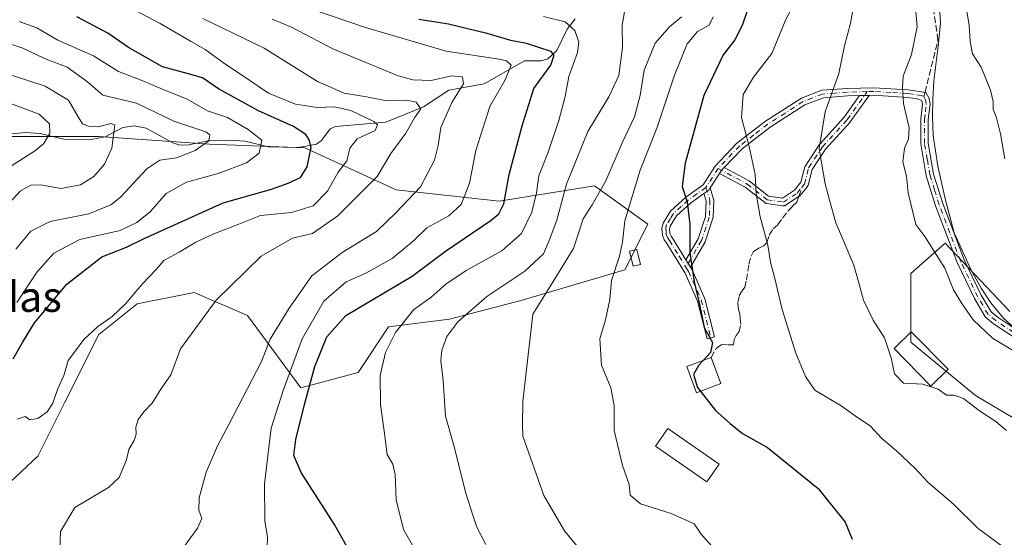
# Model space of a CAD drawing. Units: metres. Extents: x 648433 to 651896, y 4727712 to 4730100.
# Drawn here: x 650364 to 650624, y 4729310 to 4729447 of the extents above; entities that cross this region are included whole.
import ezdxf
from ezdxf.enums import TextEntityAlignment as Align

# ---------------------------------------------------------------- set-up
doc = ezdxf.new("R2010")
doc.units = ezdxf.units.M
doc.header["$MEASUREMENT"] = 0
doc.linetypes.add('DGN Style 3', pattern=[2.307223458686699, 1.648016756204785, -0.6592067024819142])
doc.linetypes.add('DGN Style 4', pattern=[2.6384748266838614, 1.318413404963828, -0.6592067024819142, 0.001648016756204785, -0.6592067024819142])
for name, color, linetype, lineweight in [('Arbolado forestal CxS', 92, 'Continuous', 0), ('Camino Cxs', 7, 'Continuous', 0), ('Camino eje', 30, 'DGN Style 4', 13), ('Corriente natural lineal', 142, 'Continuous', 13), ('Curva de nivel maestra', 30, 'Continuous', 30), ('Curva de nivel normal', 30, 'Continuous', 0), ('Edificación Cxs', 1, 'Continuous', 13), ('Edificación ligera Cxs', 1, 'Continuous', 0), ('Espacio natural protegido', 121, 'Continuous', 13), ('Espacio natural protegido CxS', 121, 'Continuous', 0), ('Matorral CxS', 135, 'Continuous', 0), ('Senda', 7, 'DGN Style 3', 0), ('Senda no paivmentada conexión', 7, 'DGN Style 3', 0), ('Texto cartográfico', 7, 'Continuous', 0)]:
    doc.layers.add(name, color=color, linetype=linetype, lineweight=lineweight)
doc.styles.add('Style-Arial', font='txt')

msp = doc.modelspace()

# ---------------------------------------------------------------- linework, layer by layer
at = {"layer": 'Arbolado forestal CxS', "color": 92, "linetype": 'Continuous', "lineweight": 0}
for points in [[(650361.9102999996, 4729415.914100001, 601.7157000000007), (650385.0361000003, 4729415.913899999, 609.3610000000045), (650414.1953999996, 4729413.902799999, 616.0014999999985), (650439.3334999997, 4729412.896500001, 623.9709000000003), (650463.4655999999, 4729401.8365, 636.8475000000036), (650490.6135999998, 4729398.819599999, 648.7320000000036), (650515.7506999997, 4729402.8411, 662.9024000000063), (650529.8276000004, 4729392.786400001, 672.4241000000038), (650523.7944, 4729380.720600001, 670.2480999999971), (650496.6458999999, 4729372.6777, 662.5813000000053), (650477.5407999996, 4729367.6501, 658.0007000000041), (650461.4534999998, 4729365.6393, 653.2685999999958), (650453.4093000004, 4729353.5735, 653.9747000000061), (650438.3262999998, 4729349.551700001, 647.3374999999943), (650424.2496999997, 4729368.656500001, 637.0056999999942), (650410.1725000005, 4729374.6896, 632.7501000000047), (650395.0905999999, 4729371.672499999, 630.2795999999944), (650385.0351, 4729363.628699999, 629.7896999999939), (650375.9858999997, 4729345.530099999, 630.3481999999931), (650368.9464999996, 4729331.453500001, 631.5752999999969), (650355.8751999997, 4729319.387700001, 632.0035999999964)], [(650361.9102999996, 4729415.914100001, 601.7157000000007), (650385.0361000003, 4729415.913899999, 609.3610000000045), (650414.1953999996, 4729413.902799999, 616.0014999999985), (650439.3334999997, 4729412.896500001, 623.9709000000003), (650463.4655999999, 4729401.8365, 636.8475000000036), (650490.6135999998, 4729398.819599999, 648.7320000000036), (650515.7506999997, 4729402.8411, 662.9024000000063), (650529.8276000004, 4729392.786400001, 672.4241000000038), (650523.7944, 4729380.720600001, 670.2480999999971), (650496.6458999999, 4729372.6777, 662.5813000000053), (650477.5407999996, 4729367.6501, 658.0007000000041), (650461.4534999998, 4729365.6393, 653.2685999999958), (650453.4093000004, 4729353.5735, 653.9747000000061), (650438.3262999998, 4729349.551700001, 647.3374999999943), (650424.2496999997, 4729368.656500001, 637.0056999999942), (650410.1725000005, 4729374.6896, 632.7501000000047), (650395.0905999999, 4729371.672499999, 630.2795999999944), (650385.0351, 4729363.628699999, 629.7896999999939), (650375.9858999997, 4729345.530099999, 630.3481999999931), (650368.9464999996, 4729331.453500001, 631.5752999999969), (650355.8751999997, 4729319.387700001, 632.0035999999964)], [(650631.3819000004, 4729338.490300001, 686.3794000000053), (650616.3002000004, 4729347.5395, 685.7262999999948), (650599.2062999997, 4729361.6163, 685.8392000000022), (650599.2067999998, 4729379.715, 687.8464999999997), (650608.2569000004, 4729387.7587, 691.0792999999976), (650625.3497000001, 4729369.6601, 693.0984000000026)], [(650631.3819000004, 4729338.490300001, 686.3794000000053), (650616.3002000004, 4729347.5395, 685.7262999999948), (650599.2062999997, 4729361.6163, 685.8392000000022), (650599.2067999998, 4729379.715, 687.8464999999997), (650608.2569000004, 4729387.7587, 691.0792999999976), (650625.3497000001, 4729369.6601, 693.0984000000026)]]:
    msp.add_polyline3d(points, dxfattribs=at)
at = {"layer": 'Camino Cxs', "color": 7, "linetype": 'Continuous', "lineweight": 0, "extrusion": (-0.292374928449746, -0.007639360718388886, 0.956273256648862), "elevation": -225686.9395360344, "flags": 128}
msp.add_lwpolyline([(-4710819.971340899, 740258.9941083313), (-4710819.971340899, 740256.3757623272)], dxfattribs=at)
msp.add_lwpolyline([(-4710819.971340899, 740258.9941083313), (-4710819.971340899, 740256.3757623272)], dxfattribs=at)
at = {"layer": 'Camino Cxs', "color": 7, "linetype": 'Continuous', "lineweight": 0, "extrusion": (0.01469451878946071, 0.02291968515685779, 0.9996293108697126), "elevation": 118634.3720057445, "flags": 128}
msp.add_lwpolyline([(2004940.114275392, -4330893.38891133), (2004940.114275393, -4330888.81603266)], dxfattribs=at)
at = {"layer": 'Camino Cxs', "color": 7, "linetype": 'Continuous', "lineweight": 0, "extrusion": (-0.3375732161489334, 0.1273586356836242, 0.9326436091324871), "elevation": 383355.8068673958, "flags": 128}
msp.add_lwpolyline([(-4654598.997736015, -989070.0822056324), (-4654597.87953515, -989070.5913534242), (-4654597.065916443, -989070.7767752386)], dxfattribs=at)
msp.add_lwpolyline([(-4654598.997736015, -989070.0822056324), (-4654597.87953515, -989070.5913534242), (-4654597.065916443, -989070.7767752386)], dxfattribs=at)
at = {"layer": 'Camino Cxs', "color": 7, "linetype": 'Continuous', "lineweight": 0, "extrusion": (-0.05019052399877526, -0.1557750007141265, 0.9865166295877846), "elevation": -768704.305945784, "flags": 128}
msp.add_lwpolyline([(-831183.3325888029, 4637745.666866132), (-831183.5001796992, 4637745.024685238), (-831184.4359144345, 4637743.739712429)], dxfattribs=at)
msp.add_lwpolyline([(-831183.3325888029, 4637745.666866132), (-831183.5001796992, 4637745.024685238), (-831184.4359144345, 4637743.739712429)], dxfattribs=at)
at = {"layer": 'Camino Cxs', "color": 7, "linetype": 'Continuous', "lineweight": 0, "extrusion": (-0.04586782066089233, 0.07390093391803493, 0.9962102162665581), "elevation": 320339.9379833608, "flags": 128}
msp.add_lwpolyline([(-3046764.018145796, -3661267.634362604), (-3046764.018145796, -3661265.364828059)], dxfattribs=at)
msp.add_lwpolyline([(-3046764.018145796, -3661267.634362604), (-3046764.018145796, -3661265.364828059)], dxfattribs=at)
at = {"layer": 'Camino Cxs', "color": 7, "linetype": 'Continuous', "lineweight": 0}
for points in [[(650630.3101000005, 4729360.340100001, 697.3021000000008), (650621.0301000001, 4729366.470100001, 697.4958000000044), (650618.8400999998, 4729368.270099999, 697.5265999999974), (650615.9801000003, 4729373.0801, 697.6843999999984), (650611.4301000005, 4729382.5801, 697.0249999999943), (650605.7301000003, 4729397.5601, 701.9532999999938), (650603.2901, 4729405.5001, 698.9026000000014), (650601.8201000001, 4729413.960100001, 697.3310999999958), (650601.8101000005, 4729420.460100001, 697.390400000004), (650602.2701000003, 4729424.380100001, 696.5191000000051), (650602.1501000002, 4729425.290100001, 696.0724000000046), (650600.9401000004, 4729425.8201, 695.9355000000069), (650598.3201000001, 4729426.220100001, 696.1172999999981), (650589.4301000005, 4729426.770099999, 689.1929999999993), (650588.2171, 4729426.738399999, 688.6533000000054), (650585.7141000006, 4729426.673000001, 687.8874999999971), (650582.5401, 4729426.590100001, 687.0883000000031), (650576.1401000004, 4729426.110099999, 685.4110999999976), (650571.2801000001, 4729424.210100001, 684.8978999999963), (650562.0701000001, 4729418.3301, 684.5550999999978), (650554.6801000005, 4729412.620100001, 681.0749000000069), (650549.9990999997, 4729407.718699999, 678.8742000000057), (650549.1601, 4729406.840100001, 678.6904999999971), (650548.7111000001, 4729406.139900001, 678.6236000000063), (650546.2438000003, 4729402.2917, 678.7480999999971), (650545.8901000004, 4729401.7401, 678.6429999999964), (650544.6107000001, 4729400.820499999, 678.4327000000048), (650541.0900999998, 4729398.290100001, 676.6195000000008), (650537.3901000004, 4729394.9301, 674.9793999999965), (650535.7401000002, 4729392.2401, 674.7592000000004), (650535.5701000001, 4729391.520099999, 674.8316000000051), (650535.6700999998, 4729390.2601, 674.9544000000024), (650535.9501, 4729389.550100001, 674.9928000000073), (650536.5000999998, 4729388.7601, 674.9768999999942), (650539.8639000002, 4729383.340100001, 675.4980999999971), (650541.0563000003, 4729381.4191, 675.6955000000017), (650541.4901000002, 4729380.720100001, 675.7219000000041), (650544.8800999997, 4729373.050100001, 675.9228000000003), (650547.4301000005, 4729362.9901, 675.8347000000067), (650545.4901000002, 4729362.4901, 675.1557999999932), (650542.9801000003, 4729372.380100001, 675.0589000000036), (650539.7100999998, 4729379.780099999, 675.1006999999954), (650534.8201000001, 4729387.6601, 675.3858000000037), (650534.1700999998, 4729388.600099999, 675.3583999999975), (650533.6901000004, 4729389.8201, 675.199099999998), (650533.5601000005, 4729391.6801, 674.8411999999954), (650533.8601000002, 4729393.0001, 674.6824999999953), (650535.8201000001, 4729396.210100001, 674.8984000000055), (650539.8201000001, 4729399.850099999, 677.0825000000041), (650544.4101, 4729403.130100001, 679.3212000000058), (650547.5701000001, 4729408.0801, 678.494000000006), (650553.3400999998, 4729414.120100001, 680.8574999999983), (650560.9200999998, 4729419.970100001, 683.9856), (650570.3601000002, 4729426.0101, 684.3365000000049), (650575.7001, 4729428.090100001, 685.142399999997), (650582.4401000004, 4729428.590100001, 687.1750999999931), (650589.4700999996, 4729428.770099999, 689.8782000000066), (650598.5201000003, 4729428.220100001, 695.6680999999953), (650603.2001, 4729427.520099999, 694.8923000000068), (650604.0701000001, 4729425.9301, 695.4661000000051), (650604.2901, 4729424.4001, 695.9866000000038), (650603.8101000005, 4729420.340100001, 696.9728000000032), (650603.8201000001, 4729414.130100001, 697.4109000000026), (650605.2301000003, 4729405.960100001, 698.7090999999928), (650607.6300999997, 4729398.220100001, 702.3928000000016), (650613.2701000003, 4729383.360099999, 696.3478000000032), (650617.7401000002, 4729374.020099999, 697.3257000000012), (650620.3800999997, 4729369.590100001, 697.8986000000004), (650622.2100999998, 4729368.090100001, 698.3441000000021), (650631.4901000002, 4729361.960100001, 697.6310999999987)], [(650541.0563000003, 4729381.4191, 675.6955000000017), (650541.4901000002, 4729380.720100001, 675.7219000000041), (650544.8800999997, 4729373.050100001, 675.9228000000003), (650547.4301000005, 4729362.9901, 675.8347000000067), (650545.4901000002, 4729362.4901, 675.1557999999932), (650542.9801000003, 4729372.380100001, 675.0589000000036), (650539.7100999998, 4729379.780099999, 675.1006999999954), (650534.8201000001, 4729387.6601, 675.3858000000037), (650534.1700999998, 4729388.600099999, 675.3583999999975), (650533.6901000004, 4729389.8201, 675.199099999998), (650533.5601000005, 4729391.6801, 674.8411999999954), (650533.8601000002, 4729393.0001, 674.6824999999953), (650535.8201000001, 4729396.210100001, 674.8984000000055), (650539.8201000001, 4729399.850099999, 677.0825000000041), (650544.4101, 4729403.130100001, 679.3212000000058), (650547.5701000001, 4729408.0801, 678.494000000006), (650553.3400999998, 4729414.120100001, 680.8574999999983), (650560.9200999998, 4729419.970100001, 683.9856), (650570.3601000002, 4729426.0101, 684.3365000000049), (650575.7001, 4729428.090100001, 685.142399999997), (650582.4401000004, 4729428.590100001, 687.1750999999931), (650589.4700999996, 4729428.770099999, 689.8782000000066), (650598.5201000003, 4729428.220100001, 695.6680999999953), (650603.2001, 4729427.520099999, 694.8923000000068), (650604.0701000001, 4729425.9301, 695.4661000000051), (650604.2901, 4729424.4001, 695.9866000000038), (650603.8101000005, 4729420.340100001, 696.9728000000032), (650603.8201000001, 4729414.130100001, 697.4109000000026), (650605.2301000003, 4729405.960100001, 698.7090999999928), (650607.6300999997, 4729398.220100001, 702.3928000000016), (650613.2701000003, 4729383.360099999, 696.3478000000032), (650617.7401000002, 4729374.020099999, 697.3257000000012), (650620.3800999997, 4729369.590100001, 697.8986000000004), (650622.2100999998, 4729368.090100001, 698.3441000000021), (650631.4901000002, 4729361.960100001, 697.6310999999987)], [(650588.2171, 4729426.738299999, 688.6533000000054), (650583.2275, 4729419.740700001, 687.8347000000067), (650583.1662999997, 4729419.6633, 687.8312000000005), (650576.6969, 4729412.5623, 687.2998999999982), (650573.1797000002, 4729407.210300001, 685.2638000000006), (650572.1058999998, 4729403.0689, 684.3497999999963), (650572.0783000002, 4729402.983700001, 684.3353000000062), (650572.0428999999, 4729402.9011, 684.3200999999972), (650572.0005000001, 4729402.822100001, 684.3043999999937), (650571.9511000002, 4729402.747099999, 684.2884000000049), (650571.9228999997, 4729402.710300001, 684.279999999999), (650570.0179000003, 4729400.329100001, 683.8190000000031), (650569.9901000002, 4729400.295700001, 683.8105999999971), (650569.9281000001, 4729400.230900001, 683.7926000000007), (650569.8605000004, 4729400.171900001, 683.7737000000052), (650569.7855000002, 4729400.117699999, 683.7534000000014), (650566.1321, 4729397.7349, 682.5409999999974), (650566.0597000001, 4729397.6919, 682.515400000004), (650565.9787, 4729397.652899999, 682.488200000007), (650565.8947000002, 4729397.6215, 682.4614000000003), (650565.8082999998, 4729397.5975, 682.4352000000072), (650565.7198999999, 4729397.581499999, 682.4097000000038), (650565.6306999996, 4729397.5735, 682.3852999999945), (650565.5409000004, 4729397.5735, 682.3619000000035), (650565.4515000005, 4729397.581499999, 682.3398000000016), (650561.1529000001, 4729398.2183, 681.3059000000068), (650561.0768999998, 4729398.2325, 681.2872000000061), (650560.9905000003, 4729398.2565, 681.266499999998), (650560.9064999997, 4729398.287900001, 681.2468999999984), (650560.8256999999, 4729398.326900001, 681.2284999999974), (650560.7484999998, 4729398.3729, 681.2115000000049), (650560.6807000004, 4729398.421900001, 681.1970000000001), (650555.5109000001, 4729402.495100001, 679.7722999999969), (650548.7111000001, 4729406.139900001, 678.6236000000063)], [(650585.7141000006, 4729426.672900001, 687.8874999999971), (650582.5401, 4729426.590100001, 687.0883000000031), (650576.1401000004, 4729426.110099999, 685.4110999999976), (650571.2801000001, 4729424.210100001, 684.8978999999963), (650562.0701000001, 4729418.3301, 684.5550999999978), (650554.6801000005, 4729412.620100001, 681.0749000000069), (650549.9990999997, 4729407.718699999, 678.8742000000057)], [(650549.9990999997, 4729407.718699999, 678.8742000000057), (650556.5339000003, 4729404.2159, 680.1561999999976), (650556.6117000004, 4729404.169500001, 680.170100000003), (650556.6794999996, 4729404.1205, 680.1812000000064), (650561.7093000002, 4729400.1577, 681.6698999999935), (650565.3570999998, 4729399.6173, 682.6258999999991), (650568.5563000003, 4729401.703700001, 683.7063000000053), (650570.2276999997, 4729403.7929, 684.1698999999935), (650571.2852999996, 4729407.872099999, 684.8306000000011), (650571.3170999996, 4729407.9727, 684.854600000006), (650571.3523000004, 4729408.0551, 684.8757000000041), (650571.3948999997, 4729408.134099999, 684.8972000000067), (650571.4175000006, 4729408.170499999, 684.907600000006), (650575.0689000003, 4729413.726700001, 686.7437000000064), (650575.0954999998, 4729413.7653, 686.7504000000044), (650575.1653000005, 4729413.8509, 686.7663999999932), (650581.6337000001, 4729420.9505, 687.1925999999949), (650585.7141000006, 4729426.672900001, 687.8874999999971)], [(650630.3101000005, 4729360.340100001, 697.3021000000008), (650621.0301000001, 4729366.470100001, 697.4958000000044), (650618.8400999998, 4729368.270099999, 697.5265999999974), (650615.9801000003, 4729373.0801, 697.6843999999984), (650611.4301000005, 4729382.5801, 697.0249999999943), (650605.7301000003, 4729397.5601, 701.9532999999938), (650603.2901, 4729405.5001, 698.9026000000014), (650601.8201000001, 4729413.960100001, 697.3310999999958), (650601.8101000005, 4729420.460100001, 697.390400000004), (650602.2701000003, 4729424.380100001, 696.5191000000051), (650602.1501000002, 4729425.290100001, 696.0724000000046), (650600.9401000004, 4729425.8201, 695.9355000000069), (650598.3201000001, 4729426.220100001, 696.1172999999981), (650589.4301000005, 4729426.770099999, 689.1929999999993), (650588.2171, 4729426.738299999, 688.6533000000054)], [(650544.6107000001, 4729400.820499999, 678.4327000000048), (650541.0900999998, 4729398.290100001, 676.6195000000008), (650537.3901000004, 4729394.9301, 674.9793999999965), (650535.7401000002, 4729392.2401, 674.7592000000004), (650535.5701000001, 4729391.520099999, 674.8316000000051), (650535.6700999998, 4729390.2601, 674.9544000000024), (650535.9501, 4729389.550100001, 674.9928000000073), (650536.5000999998, 4729388.7601, 674.9768999999942), (650539.8640000002, 4729383.340100001, 675.4980999999971)], [(650539.8640000002, 4729383.340100001, 675.4980999999971), (650543.0800999999, 4729388.8279, 676.1591999999946), (650545.0652999999, 4729394.783299999, 677.0325000000012), (650545.2127, 4729398.9123, 677.694399999993), (650544.6107000001, 4729400.820499999, 678.4327000000048)], [(650546.2439000001, 4729402.2917, 678.7480999999971), (650547.1719000004, 4729399.349500001, 677.9915999999939), (650547.1821, 4729399.3147, 677.9854999999952), (650547.2021000005, 4729399.227299999, 677.9698000000062), (650547.2141000006, 4729399.138300001, 677.9533999999985), (650547.2182999998, 4729399.048699999, 677.936400000006), (650547.2175000003, 4729399.0131, 677.9293999999937), (650547.0588999996, 4729394.5681, 677.6111999999994), (650547.0554999998, 4729394.5141, 677.610400000005), (650547.0433, 4729394.425100001, 677.6070999999939), (650547.0235000001, 4729394.3377, 677.6015000000043), (650547.0081000002, 4729394.287500001, 677.597099999999), (650544.9442999996, 4729388.0963, 676.6664000000019), (650544.9319000002, 4729388.061100001, 676.6609999999928), (650544.8967000004, 4729387.978499999, 676.6466999999975), (650544.8585000001, 4729387.9069, 676.6321999999927), (650541.0563000003, 4729381.4191, 675.6955000000017)]]:
    msp.add_polyline3d(points, dxfattribs=at)
for points in [[(650548.7111000001, 4729406.139900001, 678.6236000000063), (650549.1601, 4729406.840100001, 678.6904999999971), (650549.9990999997, 4729407.718699999, 678.8742000000057), (650556.5339000003, 4729404.2159, 680.1561999999976), (650556.6117000004, 4729404.169500001, 680.170100000003), (650556.6794999996, 4729404.1205, 680.1812000000064), (650561.7093000002, 4729400.1577, 681.6698999999935), (650565.3570999998, 4729399.6173, 682.6258999999991), (650568.5563000003, 4729401.703700001, 683.7063000000053), (650570.2276999997, 4729403.7929, 684.1698999999935), (650571.2852999996, 4729407.872099999, 684.8306000000011), (650571.3170999996, 4729407.9727, 684.854600000006), (650571.3523000004, 4729408.0551, 684.8757000000041), (650571.3948999997, 4729408.134099999, 684.8972000000067), (650571.4175000006, 4729408.170499999, 684.907600000006), (650575.0689000003, 4729413.726700001, 686.7437000000064), (650575.0954999998, 4729413.7653, 686.7504000000044), (650575.1653000005, 4729413.8509, 686.7663999999932), (650581.6337000001, 4729420.9505, 687.1925999999949), (650585.7141000006, 4729426.673000001, 687.8874999999971), (650588.2171, 4729426.738399999, 688.6533000000054), (650583.2275, 4729419.740700001, 687.8347000000067), (650583.1662999997, 4729419.6633, 687.8312000000005), (650576.6969, 4729412.5623, 687.2998999999982), (650573.1797000002, 4729407.210300001, 685.2638000000006), (650572.1058999998, 4729403.0689, 684.3497999999963), (650572.0783000002, 4729402.983700001, 684.3353000000062), (650572.0428999999, 4729402.9011, 684.3200999999972), (650572.0005000001, 4729402.822100001, 684.3043999999937), (650571.9511000002, 4729402.747099999, 684.2884000000049), (650571.9228999997, 4729402.710300001, 684.279999999999), (650570.0179000003, 4729400.329100001, 683.8190000000031), (650569.9901000002, 4729400.295700001, 683.8105999999971), (650569.9281000001, 4729400.230900001, 683.7926000000007), (650569.8605000004, 4729400.171900001, 683.7737000000052), (650569.7855000002, 4729400.117699999, 683.7534000000014), (650566.1321, 4729397.7349, 682.5409999999974), (650566.0597000001, 4729397.6919, 682.515400000004), (650565.9787, 4729397.652899999, 682.488200000007), (650565.8947000002, 4729397.6215, 682.4614000000003), (650565.8082999998, 4729397.5975, 682.4352000000072), (650565.7198999999, 4729397.581499999, 682.4097000000038), (650565.6306999996, 4729397.5735, 682.3852999999945), (650565.5409000004, 4729397.5735, 682.3619000000035), (650565.4515000005, 4729397.581499999, 682.3398000000016), (650561.1529000001, 4729398.2183, 681.3059000000068), (650561.0768999998, 4729398.2325, 681.2872000000061), (650560.9905000003, 4729398.2565, 681.266499999998), (650560.9064999997, 4729398.287900001, 681.2468999999984), (650560.8256999999, 4729398.326900001, 681.2284999999974), (650560.7484999998, 4729398.3729, 681.2115000000049), (650560.6807000004, 4729398.421900001, 681.1970000000001), (650555.5109000001, 4729402.495100001, 679.7722999999969)], [(650541.0563000003, 4729381.4191, 675.6955000000017), (650539.8639000002, 4729383.340100001, 675.4980999999971), (650543.0800999999, 4729388.8279, 676.1591999999946), (650545.0652999999, 4729394.783299999, 677.0325000000012), (650545.2127, 4729398.9123, 677.694399999993), (650544.6107000001, 4729400.820499999, 678.4327000000048), (650545.8901000004, 4729401.7401, 678.6429999999964), (650546.2438000003, 4729402.2917, 678.7480999999971), (650547.1719000004, 4729399.349500001, 677.9915999999939), (650547.1821, 4729399.3147, 677.9854999999952), (650547.2021000005, 4729399.227299999, 677.9698000000062), (650547.2141000006, 4729399.138300001, 677.9533999999985), (650547.2182999998, 4729399.048699999, 677.936400000006), (650547.2175000003, 4729399.0131, 677.9293999999937), (650547.0588999996, 4729394.5681, 677.6111999999994), (650547.0554999998, 4729394.5141, 677.610400000005), (650547.0433, 4729394.425100001, 677.6070999999939), (650547.0235000001, 4729394.3377, 677.6015000000043), (650547.0081000002, 4729394.287500001, 677.597099999999), (650544.9442999996, 4729388.0963, 676.6664000000019), (650544.9319000002, 4729388.061100001, 676.6609999999928), (650544.8967000004, 4729387.978499999, 676.6466999999975), (650544.8585000001, 4729387.9069, 676.6321999999927)]]:
    msp.add_polyline3d(points, close=True, dxfattribs=at)
at = {"layer": 'Camino eje', "color": 30, "linetype": 'DGN Style 4', "lineweight": 13, "extrusion": (0.8201290621358278, -0.4983385690257428, 0.2811529691495046), "elevation": -1823121.753726141, "flags": 128}
msp.add_lwpolyline([(4379576.992979674, 534828.0032359125), (4379574.05737158, 534828.2345671278), (4379571.02910773, 534828.4945542365)], dxfattribs=at)
at = {"layer": 'Camino eje', "color": 30, "linetype": 'DGN Style 4', "lineweight": 13}
for points in [[(650587.6924999999, 4729427.725099999, 688.5041999999958), (650582.4901000002, 4729427.590100001, 687.0679999999993), (650579.2901, 4729427.350099999, 686.0947000000015), (650575.9200999998, 4729427.100099999, 685.2204999999958), (650573.2500999998, 4729426.0601, 684.8594000000012), (650570.8201000001, 4729425.110099999, 684.603099999993), (650566.1001000004, 4729422.090100001, 684.2908000000025), (650561.4951, 4729419.1501, 684.2026000000042), (650557.8000999996, 4729416.295100001, 682.2854999999981), (650554.0100999996, 4729413.370100001, 680.9165000000066), (650548.3651000002, 4729407.460100001, 678.5335999999952)], [(650570.6125999996, 4729402.6731, 684.1002000000008), (650571.1420999998, 4729403.334899999, 684.2483999999968), (650572.2533, 4729407.621300001, 684.9550000000017), (650575.9045000002, 4729413.1775, 686.963699999993), (650582.4133000001, 4729420.3213, 687.5097999999998), (650587.6924999999, 4729427.725099999, 688.5041999999958)], [(650602.6750999996, 4729426.405099999, 695.4536999999982), (650602.0701000001, 4729426.670100001, 695.408500000005), (650599.7301000003, 4729427.020099999, 695.6812999999966), (650598.4200999998, 4729427.220100001, 695.8852000000043), (650593.9751000004, 4729427.495100001, 692.2649999999994), (650589.4501, 4729427.770099999, 689.367499999993), (650587.6924999999, 4729427.725099999, 688.5041999999958)], [(650630.9001000002, 4729361.1501, 697.4774999999936), (650621.6201, 4729367.280099999, 698.1242000000057), (650619.6101000002, 4729368.9301, 697.7482000000019), (650618.1801000005, 4729371.335100001, 697.8623999999982), (650616.8601000002, 4729373.550100001, 697.5247999999992), (650612.3501000004, 4729382.970100001, 696.812699999995), (650609.5000999998, 4729390.460100001, 696.9814000000042), (650606.6801000005, 4729397.890100001, 702.2909000000074), (650605.4801000003, 4729401.7601, 699.7023999999947), (650604.2600999996, 4729405.7301, 698.8227999999945), (650603.5551000005, 4729409.815099999, 698.2526999999973), (650602.8201000001, 4729414.045100001, 697.6535000000003), (650602.8101000005, 4729420.4001, 697.4279999999999), (650603.0401, 4729422.360099999, 697.25), (650603.2500999998, 4729424.617500001, 696.1921000000002), (650603.1101000002, 4729425.610099999, 695.7697999999946), (650602.6750999996, 4729426.405099999, 695.4536999999982)], [(650548.3651000002, 4729407.460100001, 678.5335999999952), (650556.0607000003, 4729403.334899999, 679.963699999993), (650561.2994999997, 4729399.2075, 681.4412000000011), (650565.5856999997, 4729398.5725, 682.5270000000019), (650569.2368999999, 4729400.953700001, 683.7314999999944), (650570.6125999996, 4729402.6731, 684.1002000000008)], [(650545.1501000002, 4729402.4351, 679.0050999999949), (650542.7500999998, 4729400.710100001, 678.4766999999993), (650540.4550999999, 4729399.0701, 676.8643000000011), (650538.6051000003, 4729397.390100001, 675.4964999999938), (650536.6051000003, 4729395.5701, 674.9514999999956), (650535.7801000001, 4729394.225099999, 674.8089000000036), (650534.8000999996, 4729392.620100001, 674.7119999999995), (650534.6074999999, 4729391.780099999, 674.8126000000047), (650534.6300999997, 4729390.670100001, 674.9772999999988), (650534.6801000005, 4729390.040100001, 675.0663999999961), (650534.9901000002, 4729389.252499999, 675.1416999999929), (650535.5225000001, 4729388.407500001, 675.1628999999957), (650538.1051000003, 4729384.270099999, 675.029999999999), (650539.8860999999, 4729381.4003, 675.3763000000035)], [(650545.1501000002, 4729402.4351, 679.0050999999949), (650546.2182999998, 4729399.048699999, 677.8408000000054), (650546.0595000006, 4729394.603700001, 677.3175000000047), (650543.9956999999, 4729388.412500001, 676.4103999999934), (650539.8860999999, 4729381.4003, 675.3763000000035)], [(650539.8860999999, 4729381.4003, 675.3763000000035), (650540.6001000004, 4729380.2501, 675.4137999999948), (650543.9301000005, 4729372.715100001, 675.4973999999929), (650546.4600999998, 4729362.7401, 675.4887000000017)]]:
    msp.add_polyline3d(points, dxfattribs=at)
at = {"layer": 'Corriente natural lineal', "color": 142, "linetype": 'Continuous', "lineweight": 13}
msp.add_polyline3d([(650510.6251999997, 4729446.909399999, 655.8129999999946), (650508.5510999998, 4729444.212200001, 654.994399999996), (650505.8426000001, 4729438.584000001, 651.4716999999946), (650503.4813999999, 4729436.371200001, 649.7768000000069), (650501.7289000005, 4729435.8466, 648.997199999998), (650497.2696000002, 4729435.896299999, 647.6154999999999), (650486.6786000002, 4729429.815099999, 642.390400000004), (650477.3486000003, 4729428.1632, 638.9468000000053), (650470.6979, 4729423.726600001, 636.5994999999966), (650460.7204, 4729419.6362, 632.3855999999942), (650447.4356000006, 4729418.5352, 627.5050999999949), (650446.0568000004, 4729417.8718, 626.8151999999973), (650443.7317000005, 4729414.7993, 626.0323999999965), (650442.4707000004, 4729413.8632, 625.5219999999972), (650437.6891999999, 4729412.9553, 623.2761000000028), (650429.7763999999, 4729413.145400001, 619.7872000000061), (650423.5142999999, 4729414.642300001, 618.9275000000052), (650419.6359999999, 4729414.9594, 617.8074999999953), (650413.7295000004, 4729414.7751, 616.1828999999998), (650408.7713000001, 4729413.691299999, 614.5954000000056), (650406.4199999999, 4729413.622300001, 614.0580000000045), (650404.5006999997, 4729414.2093, 613.812300000005), (650397.5415000003, 4729418.0582, 612.141300000003), (650394.3335999995, 4729418.698000001, 611.8521999999939), (650391.3406999996, 4729418.2379, 611.1489000000003), (650386.6857000003, 4729415.814099999, 609.7786000000051), (650382.9633999999, 4729415.085000001, 608.4516000000004), (650375.7567999996, 4729415.1677, 605.9640999999974), (650369.5049000002, 4729416.6632, 603.7857999999978), (650365.6573000001, 4729416.9199, 602.7246000000014), (650362.1529999999, 4729416.6132, 601.8320999999996)], dxfattribs=at)
at = {"layer": 'Curva de nivel maestra', "color": 30, "linetype": 'Continuous', "lineweight": 30, "flags": 128}
for points, elevation in [([(650362.4600000001, 4729357.1801), (650364.9199999999, 4729361.5101), (650368.0099999999, 4729366.6801), (650376.5899999999, 4729376.9001), (650385.79, 4729384.130100001), (650392.3399999999, 4729386.640100001), (650397.1900000004, 4729389.030099999), (650404, 4729392.1601), (650417.8300000001, 4729398.340100001), (650430.5599999997, 4729401.960100001), (650434.9900000002, 4729403.590100001), (650438.2000000002, 4729405.020099999), (650439.9400000004, 4729407.9101), (650441.0300000003, 4729413.0001), (650440.4600000001, 4729414.970100001), (650439.5999999996, 4729416.440099999), (650436.3600000005, 4729418.530099999), (650427.1299999999, 4729422.640100001), (650416.6100000005, 4729428.5101), (650412.3600000005, 4729431.360099999), (650408.3300000001, 4729432.5601), (650401.7999999998, 4729434.290100001), (650392.8600000005, 4729439.380100001), (650387.3600000005, 4729443.200099999), (650379.1799999997, 4729447.440099999)], 625), ([(650555.9500000002, 4729448.840100001), (650554.7400000002, 4729445.170100001), (650552.8200000003, 4729441.4101), (650549.6799999997, 4729437.470100001), (650544.5999999996, 4729426.7401), (650539.7100000001, 4729408.8201), (650538.9100000003, 4729402.7301), (650540.1799999997, 4729398.600099999), (650540.9400000004, 4729392.770099999), (650540.9600000001, 4729385.1601), (650542.0499999998, 4729377.4901), (650543.54, 4729371.1601), (650544.7400000002, 4729365.4901), (650546.9299999997, 4729361.4901), (650546.4100000003, 4729358.8301), (650543.25, 4729355.4901), (650541.8799999999, 4729353.050100001), (650542.9600000001, 4729349.630100001), (650547.7100000001, 4729343.550100001), (650551.5599999997, 4729340.100099999), (650554.8099999997, 4729337.450099999), (650561.4299999997, 4729333.780099999), (650574.8099999997, 4729322.940099999), (650581.9199999999, 4729314.0801), (650583.75, 4729309.620100001)], 675.0000000000001), ([(650456.3399999999, 4729297.170100001), (650447.1900000004, 4729313.4101), (650438.3499999996, 4729327.140100001), (650436.4199999999, 4729331.640100001), (650436.9699999997, 4729335.890100001), (650439.2599999999, 4729345.1601), (650441.9900000002, 4729355.190099999), (650445.1799999997, 4729362.9801), (650450.2100000001, 4729368.670100001), (650467.7000000002, 4729379.030099999), (650476.4699999997, 4729385.630100001), (650488.5099999999, 4729393.8301), (650490.5499999998, 4729395.470100001), (650491.8600000005, 4729398.0701), (650493.2800000003, 4729405.880100001), (650496.7300000006, 4729418.7401), (650499.75, 4729428.590100001), (650504.2100000001, 4729434.7301), (650505.1600000003, 4729437.350099999), (650504.3099999997, 4729438.370100001), (650497.8399999999, 4729440.460100001), (650493.7400000002, 4729441.200099999), (650487.4699999997, 4729443.100099999), (650477.2400000002, 4729445.540100001), (650469.4299999997, 4729446.8101)], 650)]:
    msp.add_lwpolyline(points, dxfattribs=dict(at, elevation=elevation))
at = {"layer": 'Curva de nivel normal', "color": 30, "linetype": 'Continuous', "lineweight": 0, "flags": 128}
for points, elevation in [([(650612.3300000001, 4729458.8301), (650614.6399999997, 4729445.290100001), (650614.9000000004, 4729441.0001), (650615.4500000002, 4729437.7501), (650617.7999999998, 4729434.220100001), (650620.2400000002, 4729428.140100001), (650620.9500000002, 4729425.1501), (650620.9000000004, 4729423.130100001), (650621.7999999998, 4729420.850099999), (650622.8300000001, 4729416.600099999), (650624, 4729410.0001)], 695), ([(650388.4000000004, 4729452.5701), (650401.2300000006, 4729445.7401), (650409.1799999997, 4729441.020099999), (650413.04, 4729438.880100001), (650417.8700000001, 4729435.380100001), (650424.8499999996, 4729430.690099999), (650429.7999999998, 4729427.3101), (650436.8899999997, 4729424.4301), (650442.5800000001, 4729423.540100001), (650447.1500000004, 4729423.710100001), (650451.5, 4729422.790100001), (650457.5999999996, 4729419.8101), (650458.5499999998, 4729418.940099999), (650457.8899999997, 4729417.4801), (650453.1200000001, 4729415.2401), (650451.2199999997, 4729412.840100001), (650450.4199999999, 4729409.5001), (650448.1799999997, 4729406.4901), (650445.3399999999, 4729401.4901), (650441.5499999998, 4729397.5601), (650435.8499999996, 4729395.800100001), (650427.6600000003, 4729395.0001), (650421.9900000002, 4729392.720100001), (650415.3300000001, 4729390.210100001), (650410.5999999996, 4729388.030099999), (650406.2400000002, 4729385.340100001), (650402.1600000003, 4729383.140100001), (650400.1299999999, 4729380.800100001), (650396.5199999996, 4729377.020099999), (650392.0899999999, 4729371.7301), (650388.5199999996, 4729368.340100001), (650384.6600000003, 4729365.6801), (650381.04, 4729362.290100001), (650378.8499999996, 4729359.340100001), (650376.9400000004, 4729356.7601), (650375.7999999998, 4729352.770099999), (650374.0999999996, 4729349.0601), (650372.9000000004, 4729345.4901), (650371.4299999997, 4729343.1601), (650368.9000000004, 4729341.4301), (650366.8300000001, 4729341.0701), (650365.6200000001, 4729341.9301), (650363.4800000006, 4729341.290100001)], 630), ([(650487.0899999999, 4729308.1801), (650484.7400000002, 4729312.7301), (650483.7800000003, 4729315.6601), (650481.7400000002, 4729321.970100001), (650478.8799999999, 4729333.700099999), (650476.4500000002, 4729342.050100001), (650475.8099999997, 4729351.370100001), (650475.2000000002, 4729356.710100001), (650475.4800000006, 4729359.5101), (650476.8200000003, 4729363.0601), (650479.6799999997, 4729366.960100001), (650487.3300000001, 4729373.630100001), (650497.3600000005, 4729380.340100001), (650502.2800000003, 4729384.9101), (650503.8200000003, 4729388.4101), (650505.8099999997, 4729393.790100001), (650508.3600000005, 4729403.3101), (650513.9699999997, 4729417.200099999), (650519.5899999999, 4729426.390100001), (650522.1900000004, 4729431.9801), (650523.1600000003, 4729439.420100001), (650523.0899999999, 4729445.3201), (650524.0499999998, 4729450.840100001)], 659.9999999999999), ([(650568.4800000006, 4729451.2501), (650566.0199999996, 4729446.190099999), (650562.54, 4729437.840100001), (650557.75, 4729431.540100001), (650554.9600000001, 4729427.0001), (650554.5300000003, 4729420.9001), (650556.5999999996, 4729413.270099999), (650558.1399999997, 4729405.850099999), (650558.4000000004, 4729400.8301), (650559.4500000002, 4729394.700099999), (650561.4699999997, 4729387.210100001), (650562.2000000002, 4729382.690099999), (650563.2599999999, 4729378.7301), (650565.2400000002, 4729370.2501), (650568.8399999999, 4729358.6601), (650571.3899999997, 4729352.5001), (650573.9199999999, 4729348.880100001), (650580.8600000005, 4729344.8101), (650584.8899999997, 4729341.850099999), (650588.4600000001, 4729339.460100001), (650591.5700000003, 4729336.1601), (650595.4600000001, 4729332.940099999), (650600.3799999999, 4729328.200099999), (650603.75, 4729324.5701), (650610.4199999999, 4729318.9101), (650617, 4729312.360099999), (650624.9600000001, 4729306.5001)], 680.0000000000001), ([(650584.2300000006, 4729451.140100001), (650583.2800000003, 4729445.780099999), (650581.7199999997, 4729439.840100001), (650580.2000000002, 4729432.520099999), (650576.5899999999, 4729422.380100001), (650575.0700000003, 4729412.700099999), (650575.7800000003, 4729408.470100001), (650576.6500000004, 4729403.4101), (650577.7400000002, 4729399.090100001), (650579.4699999997, 4729393.090100001), (650584.2199999997, 4729381.920100001), (650585.5700000003, 4729376.9101), (650586.7300000006, 4729372.690099999), (650589.2599999999, 4729367.440099999), (650592.2800000003, 4729362.770099999), (650594, 4729357.470100001), (650594.8799999999, 4729353.270099999), (650597.3200000003, 4729350.7301), (650602.3600000005, 4729350.5001), (650606.4000000004, 4729349.1801), (650608.6600000003, 4729347.5801), (650610.6600000003, 4729347.5701), (650613.1200000001, 4729346.700099999), (650617.3499999996, 4729343.420100001), (650621.5999999996, 4729340.6501), (650624.4600000001, 4729338.280099999)], 685), ([(650600.2999999998, 4729451.970100001), (650600.9199999999, 4729444.840100001), (650599.3799999999, 4729437.5001), (650597.1600000003, 4729431.840100001), (650597, 4729428.860099999), (650597.2800000003, 4729424.620100001), (650598.7300000006, 4729418.200099999), (650598.6399999997, 4729415.170100001), (650597.5099999999, 4729412.840100001), (650597.0800000001, 4729409.1601), (650598.0599999997, 4729405.380100001), (650598.4800000006, 4729401.020099999), (650600.4900000002, 4729392.6501), (650602.8700000001, 4729389.460100001), (650608.2199999997, 4729381.140100001), (650610.4500000002, 4729375.420100001), (650612.6900000004, 4729371.770099999), (650615.6299999999, 4729367.460100001), (650620.75, 4729362.670100001), (650626.0300000003, 4729359.440099999)], 690), ([(650442.7400000002, 4729449.020099999), (650455.3300000001, 4729444.640100001), (650476.6600000003, 4729438.390100001), (650490.5999999996, 4729436.270099999), (650492.5800000001, 4729435.9001), (650493.7699999996, 4729434.700099999), (650492.2300000006, 4729430.840100001), (650488.1600000003, 4729423.840100001), (650484.4699999997, 4729412.170100001), (650482.7800000003, 4729403.530099999), (650480.6299999999, 4729397.950099999), (650477.3099999997, 4729394.940099999), (650471.5700000003, 4729391.7401), (650467.9900000002, 4729388.3301), (650462.3600000005, 4729383.700099999), (650455.4699999997, 4729379.850099999), (650450.29, 4729377.4801), (650444.3700000001, 4729372.380100001), (650438.6799999997, 4729362.440099999), (650433.6399999997, 4729348.840100001), (650430.4900000002, 4729338.9001), (650428.7300000006, 4729324.2301), (650428.8300000001, 4729314.3301), (650429.5499999998, 4729310.2401), (650429.4000000004, 4729307.340100001)], 645), ([(650471.1100000005, 4729302.1801), (650465.3899999997, 4729312.110099999), (650463.4800000006, 4729319.9801), (650463.1799999997, 4729326.6801), (650462.5800000001, 4729329.420100001), (650461.0899999999, 4729331.920100001), (650460.4100000003, 4729337.5101), (650459.3300000001, 4729345.1601), (650459.2400000002, 4729352.8301), (650460.6200000001, 4729358.9001), (650463.25, 4729364.140100001), (650468.0999999996, 4729370.210100001), (650472.5599999997, 4729373.370100001), (650476.5099999999, 4729376.920100001), (650481.9600000001, 4729380.470100001), (650491.3300000001, 4729385.710100001), (650496.4800000006, 4729390.300100001), (650499.2699999996, 4729395.9001), (650500.4699999997, 4729400.9801), (650501.0700000003, 4729405.5001), (650503.5099999999, 4729411.7601), (650506.3899999997, 4729420.1501), (650508.0300000003, 4729426.4901), (650509.0300000003, 4729431.770099999), (650511.2599999999, 4729438.050100001), (650511.6799999997, 4729440.8301), (650510.54, 4729443.880100001), (650507.9900000002, 4729446.200099999), (650502.3099999997, 4729447.590100001)], 654.9999999999999), ([(650538.7400000002, 4729447.5001), (650535.5599999997, 4729444.840100001), (650531.7400000002, 4729440.5001), (650528.8899999997, 4729433.380100001), (650527.8200000003, 4729426.700099999), (650526.2999999998, 4729421.0801), (650523.04, 4729414.1801), (650518.7800000003, 4729404.1601), (650515.1600000003, 4729397.8301), (650512.8200000003, 4729394.1601), (650510.1900000004, 4729386.280099999), (650503.4900000002, 4729375.3101), (650499.5300000003, 4729369.0101), (650496.9000000004, 4729345.940099999), (650496.7699999996, 4729339.6601), (650496.8600000005, 4729336.7601), (650502.4400000004, 4729321.120100001), (650507.8200000003, 4729311.8201), (650512.79, 4729305.8301)], 665), ([(650547.0899999999, 4729447.5001), (650545.9800000006, 4729445.290100001), (650542.9100000003, 4729443.640100001), (650540.1900000004, 4729440.380100001), (650536.8600000005, 4729432.090100001), (650532.2400000002, 4729418.090100001), (650527.7999999998, 4729406.970100001), (650523.7699999996, 4729393.610099999), (650523.1399999997, 4729387.960100001), (650522.3300000001, 4729384.270099999), (650520.2199999997, 4729377.8301), (650519.8399999999, 4729372.8301), (650518.7100000001, 4729367.4901), (650517.1900000004, 4729362.4901), (650517.6299999999, 4729355.4901), (650520.1100000005, 4729349.4901), (650520.9400000004, 4729344.8301), (650521, 4729338.2601), (650523.1399999997, 4729329.020099999), (650524.8799999999, 4729324.0001), (650525.2100000001, 4729321.220100001), (650527.8600000005, 4729318.880100001), (650536.0099999999, 4729316.370100001), (650542.04, 4729313.610099999), (650543.9400000004, 4729310.880100001), (650546.7199999997, 4729307.7401)], 670.0000000000001), ([(650363.9800000006, 4729446.2401), (650368.7000000002, 4729444.540100001), (650374.1900000004, 4729441.350099999), (650383.6100000005, 4729437.170100001), (650390.2000000002, 4729433.0601), (650396.2000000002, 4729430.720100001), (650401.9500000002, 4729428.270099999), (650408.3300000001, 4729425.7301), (650413.7100000001, 4729422.690099999), (650419, 4729420.880100001), (650424.4400000004, 4729417.700099999), (650428.0499999998, 4729414.880100001), (650427.2800000003, 4729411.5001), (650424, 4729408.950099999), (650416.5099999999, 4729406.120100001), (650408.1699999999, 4729403.8301), (650402.79, 4729400.840100001), (650398.6600000003, 4729396.110099999), (650395.0099999999, 4729393.200099999), (650390.6600000003, 4729391.0601), (650380.0199999996, 4729388.670100001), (650373.1600000003, 4729385.120100001), (650368.7400000002, 4729380.1601), (650363.3700000001, 4729372.0601)], 619.9999999999999), ([(650412.4100000003, 4729447.0601), (650428.6399999997, 4729439.210100001), (650442.7400000002, 4729430.450099999), (650449.7000000002, 4729427.350099999), (650455.6600000003, 4729426.340100001), (650460.9600000001, 4729425.3101), (650466.3099999997, 4729425.450099999), (650468.7599999999, 4729424.9301), (650469.9500000002, 4729423.2301), (650468.2800000003, 4729420.840100001), (650466, 4729416.800100001), (650462.0800000001, 4729411.440099999), (650458.4299999997, 4729405.340100001), (650448.0899999999, 4729394.9801), (650441.3700000001, 4729390.3201), (650436.0899999999, 4729389.0101), (650427.8300000001, 4729384.280099999), (650416.0099999999, 4729372.640100001), (650406.5999999996, 4729359.800100001), (650403.9699999997, 4729352.9301), (650401.3399999999, 4729349.1601), (650399.0800000001, 4729345.5101), (650396.8600000005, 4729343.2301), (650395.4199999999, 4729341.1801), (650394.75, 4729339.1601), (650394.9000000004, 4729337.280099999), (650394.3600000005, 4729335.6601), (650392.8899999997, 4729333.280099999), (650392.3499999996, 4729330.4901), (650390.4100000003, 4729325.9001), (650387.5599999997, 4729323.2601), (650378.6600000003, 4729317.9301), (650374.9199999999, 4729311.610099999), (650374.75, 4729306.300100001)], 635), ([(650407.3799999999, 4729307.360099999), (650411.04, 4729312.470100001), (650412.1600000003, 4729315.050100001), (650411.3899999997, 4729317.220100001), (650411.5099999999, 4729320.5101), (650413.3700000001, 4729327.2501), (650416.3399999999, 4729334.2601), (650419.3099999997, 4729339.840100001), (650427.9699999997, 4729356.470100001), (650430.1799999997, 4729362.340100001), (650435.2199999997, 4729370.5701), (650441.2199999997, 4729379.130100001), (650449.1799999997, 4729385.2401), (650458.29, 4729390.840100001), (650463.4800000006, 4729395.790100001), (650469.8799999999, 4729402.640100001), (650473.5199999996, 4729409.600099999), (650474.5199999996, 4729413.4901), (650475.2100000001, 4729418.2401), (650478.1100000005, 4729424.8201), (650481.1900000004, 4729429.8101), (650480.9299999997, 4729431.640100001), (650478.0899999999, 4729431.9101), (650472.6600000003, 4729430.6801), (650467.8700000001, 4729430.840100001), (650463.9900000002, 4729431.920100001), (650446.7100000001, 4729439.050100001), (650435.8700000001, 4729444.770099999), (650430.7400000002, 4729446.850099999)], 639.9999999999999), ([(650363.1100000005, 4729386.1601), (650367.0599999997, 4729390.9101), (650372.1699999999, 4729393.4901), (650382.4199999999, 4729395.5001), (650388.2100000001, 4729397.890100001), (650390.7699999996, 4729399.840100001), (650397.6600000003, 4729407.350099999), (650401.1200000001, 4729409.600099999), (650405.5199999996, 4729410.2601), (650410.4600000001, 4729412.1801), (650414.0499999998, 4729414.7601), (650414.3300000001, 4729416.370100001), (650413.2199999997, 4729417.130100001), (650404.8399999999, 4729419.960100001), (650394.9699999997, 4729424.6501), (650386.0700000003, 4729426.790100001), (650381.9900000002, 4729430.340100001), (650376.6600000003, 4729434.1501), (650370.7000000002, 4729436.520099999), (650364.9800000006, 4729439.170100001), (650358.9000000004, 4729441.210100001)], 614.9999999999999), ([(650358.9400000004, 4729433.0601), (650370.8799999999, 4729429.1601), (650377, 4729425.450099999), (650379.54, 4729421.050100001), (650380.7300000006, 4729419.2401), (650382.2599999999, 4729418.600099999), (650384.8899999997, 4729418.4801), (650388.1600000003, 4729419.280099999), (650389.2000000002, 4729418.9801), (650388.4900000002, 4729412.8301), (650386.5099999999, 4729408.5601), (650383.7100000001, 4729405.350099999), (650380.1500000004, 4729403.140100001), (650374.9800000006, 4729402.140100001), (650369.75, 4729403.1601), (650367.0800000001, 4729403.050100001), (650364.2999999998, 4729401.440099999), (650360.5599999997, 4729397.4301)], 610.0000000000001), ([(650355.8399999999, 4729404.2401), (650368.29, 4729412.200099999), (650370.54, 4729414.0601), (650372.1200000001, 4729416.770099999), (650372.04, 4729419.2301), (650369.2699999996, 4729421.7601), (650360.3399999999, 4729425.110099999)], 604.9999999999999)]:
    msp.add_lwpolyline(points, dxfattribs=dict(at, elevation=elevation))
at = {"layer": 'Edificación Cxs', "color": 1, "linetype": 'Continuous', "lineweight": 13}
for points in [[(650609.0500999996, 4729354.4801, 688.327099999995), (650604.5201000003, 4729350.0101, 687.2727000000014), (650594.8000999996, 4729359.890100001, 688.2841000000044), (650599.3300999999, 4729364.350099999, 692.085699999996), (650609.0500999996, 4729354.4801, 688.327099999995)], [(650548.6601, 4729329.390100001, 676.327900000004), (650545.3901000004, 4729324.690099999, 675.4655000000057), (650531.8501000004, 4729334.130100001, 675.561400000006), (650535.1101000002, 4729338.840100001, 676.6343999999954), (650548.6601, 4729329.390100001, 676.327900000004)]]:
    msp.add_polyline3d(points, dxfattribs=at)
for points in [[(650609.0500999996, 4729354.4801, 692.085699999996), (650604.5201000003, 4729350.0101, 692.085699999996), (650594.8000999996, 4729359.890100001, 692.085699999996), (650599.3300999999, 4729364.350099999, 692.085699999996)], [(650548.6601, 4729329.390100001, 676.6343999999954), (650545.3901000004, 4729324.690099999, 676.6343999999954), (650531.8501000004, 4729334.130100001, 676.6343999999954), (650535.1101000002, 4729338.840100001, 676.6343999999954)]]:
    msp.add_3dface(points, dxfattribs=at)
at = {"layer": 'Edificación ligera Cxs', "color": 1, "linetype": 'Continuous', "lineweight": 0}
for points in [[(650527.8821, 4729382.0931, 675.9334999999992), (650525.9417000003, 4729381.6403, 675.7684000000008), (650525.0155999997, 4729385.609099999, 676.934699999998), (650526.9561000001, 4729386.061799999, 677.7369999999937), (650527.8821, 4729382.0931, 675.9334999999992)], [(650549.1248000005, 4729350.6337, 678.9247999999934), (650542.6424000004, 4729348.252400001, 677.7918000000063), (650540.0969000002, 4729355.1819, 676.3732000000019), (650546.5791999997, 4729357.563200001, 676.8555999999953), (650549.1248000005, 4729350.6337, 678.9247999999934)]]:
    msp.add_polyline3d(points, dxfattribs=at)
for points in [[(650527.8821, 4729382.0931, 677.7369999999937), (650525.9417000003, 4729381.6403, 677.7369999999937), (650525.0155999997, 4729385.609099999, 677.7369999999937), (650526.9561000001, 4729386.061799999, 677.7369999999937)], [(650549.1248000005, 4729350.6337, 678.9247999999934), (650542.6424000004, 4729348.252400001, 678.9247999999934), (650540.0969000002, 4729355.1819, 678.9247999999934), (650546.5791999997, 4729357.563200001, 678.9247999999934)]]:
    msp.add_3dface(points, dxfattribs=at)
at = {"layer": 'Espacio natural protegido', "color": 121, "linetype": 'Continuous', "lineweight": 13, "flags": 128}
msp.add_lwpolyline([(650629.7881000004, 4729362.2937), (650623.5932000015, 4729367.973600001), (650620.3103000005, 4729372.003600001), (650617.7254000015, 4729375.836600001), (650615.1064000007, 4729380.557499999), (650610.6656000003, 4729390.486400003), (650608.3358000009, 4729399.091300001), (650606.3470000002, 4729408.062199999), (650605.1442000011, 4729416.113199999), (650604.9463000008, 4729421.1761), (650605.0103000007, 4729425.743999999), (650605.3184000005, 4729430.569000001), (650606.3916000016, 4729439.7499), (650607.0417000008, 4729445.785800002), (650606.8618000007, 4729448.731799998)], dxfattribs=at)
at = {"layer": 'Espacio natural protegido CxS', "color": 121, "linetype": 'Continuous', "lineweight": 0, "flags": 128}
msp.add_lwpolyline([(650629.7880999999, 4729362.293699999), (650623.5932000009, 4729367.9736), (650620.3102999999, 4729372.003600001), (650617.7254000009, 4729375.8366), (650615.1064000002, 4729380.557499998), (650610.6655999997, 4729390.486400002), (650608.3358000005, 4729399.091300001), (650606.3469999996, 4729408.0622), (650605.1442000006, 4729416.1132), (650604.9463000002, 4729421.1761), (650605.0103000001, 4729425.744), (650605.3183999998, 4729430.569), (650606.3915999987, 4729439.7499), (650607.0417000002, 4729445.785800001), (650606.8618000001, 4729448.731799999)], dxfattribs=at)
at = {"layer": 'Matorral CxS', "color": 135, "linetype": 'Continuous', "lineweight": 0}
for points in [[(650355.8751999997, 4729319.387700001, 632.0035999999964), (650368.9464999996, 4729331.453500001, 631.5752999999969), (650375.9858999997, 4729345.530099999, 630.3481999999931), (650385.0351, 4729363.628699999, 629.7896999999939), (650395.0905999999, 4729371.672499999, 630.2795999999944), (650410.1725000005, 4729374.6896, 632.7501000000047), (650424.2496999997, 4729368.656500001, 637.0056999999942), (650438.3262999998, 4729349.551700001, 647.3374999999943), (650453.4093000004, 4729353.5735, 653.9747000000061), (650461.4534999998, 4729365.6393, 653.2685999999958), (650477.5407999996, 4729367.6501, 658.0007000000041), (650496.6458999999, 4729372.6777, 662.5813000000053), (650523.7944, 4729380.720600001, 670.2480999999971), (650529.8276000004, 4729392.786400001, 672.4241000000038), (650515.7506999997, 4729402.8411, 662.9024000000063), (650490.6135999998, 4729398.819599999, 648.7320000000036), (650463.4655999999, 4729401.8365, 636.8475000000036), (650439.3334999997, 4729412.896500001, 623.9709000000003), (650414.1953999996, 4729413.902799999, 616.0014999999985), (650385.0361000003, 4729415.913899999, 609.3610000000045), (650361.9102999996, 4729415.914100001, 601.7157000000007)], [(650361.9102999996, 4729415.914100001, 601.7157000000007), (650385.0361000003, 4729415.913899999, 609.3610000000045), (650414.1953999996, 4729413.902799999, 616.0014999999985), (650439.3334999997, 4729412.896500001, 623.9709000000003), (650463.4655999999, 4729401.8365, 636.8475000000036), (650490.6135999998, 4729398.819599999, 648.7320000000036), (650515.7506999997, 4729402.8411, 662.9024000000063), (650529.8276000004, 4729392.786400001, 672.4241000000038), (650523.7944, 4729380.720600001, 670.2480999999971), (650496.6458999999, 4729372.6777, 662.5813000000053), (650477.5407999996, 4729367.6501, 658.0007000000041), (650461.4534999998, 4729365.6393, 653.2685999999958), (650453.4093000004, 4729353.5735, 653.9747000000061), (650438.3262999998, 4729349.551700001, 647.3374999999943), (650424.2496999997, 4729368.656500001, 637.0056999999942), (650410.1725000005, 4729374.6896, 632.7501000000047), (650395.0905999999, 4729371.672499999, 630.2795999999944), (650385.0351, 4729363.628699999, 629.7896999999939), (650375.9858999997, 4729345.530099999, 630.3481999999931), (650368.9464999996, 4729331.453500001, 631.5752999999969), (650355.8751999997, 4729319.387700001, 632.0035999999964)], [(650625.3497000001, 4729369.6601, 693.0984000000026), (650608.2569000004, 4729387.7587, 691.0792999999976), (650599.2067999998, 4729379.715, 687.8464999999997), (650599.2062999997, 4729361.6163, 685.8392000000022), (650616.3002000004, 4729347.5395, 685.7262999999948), (650631.3819000004, 4729338.490300001, 686.3794000000053)], [(650631.3819000004, 4729338.490300001, 686.3794000000053), (650616.3002000004, 4729347.5395, 685.7262999999948), (650599.2062999997, 4729361.6163, 685.8392000000022), (650599.2067999998, 4729379.715, 687.8464999999997), (650608.2569000004, 4729387.7587, 691.0792999999976), (650625.3497000001, 4729369.6601, 693.0984000000026)]]:
    msp.add_polyline3d(points, dxfattribs=at)
at = {"layer": 'Senda', "color": 7, "linetype": 'DGN Style 3', "lineweight": 0}
for points in [[(650602.9594999999, 4729427.556100001, 694.9027999999962), (650606.3701, 4729441.360099999, 696.5504999999976), (650604.0601000005, 4729457.520099999, 696.486699999994)], [(650546.5791999997, 4729357.563200001, 676.8555999999953), (650547.8569, 4729359.9176, 676.5746000000072), (650549.2062999997, 4729360.9495, 676.7948000000034), (650551.0318999998, 4729360.870100001, 677.4526999999945), (650552.4606, 4729360.870100001, 677.9536999999982), (650552.6194000002, 4729362.298900001, 677.7666000000027), (650553.0955999997, 4729363.330800001, 677.8934000000008), (650553.8893999998, 4729364.362600001, 678.1343000000053), (650554.3656000001, 4729366.346999999, 678.3757000000041), (650554.2068999996, 4729367.775800001, 678.4303999999975), (650554.1275000004, 4729369.045800001, 678.4511999999959), (650553.7306000004, 4729370.236400001, 678.4018000000069), (650553.5719, 4729372.062000001, 678.4238000000041), (650553.9687999999, 4729373.887700001, 678.6100000000006), (650554.7625000002, 4729375.1577, 678.8678999999975), (650555.3975000001, 4729376.110200001, 679.0755000000064), (650555.8738000002, 4729378.0152, 679.3276999999945), (650556.5088000001, 4729382.142700001, 679.8366999999998), (650557.0643999996, 4729384.285800001, 680.0356000000029), (650557.6994000003, 4729385.5558, 680.1900000000023), (650559.1282000003, 4729386.428900001, 680.4808000000048), (650560.4775, 4729386.9846, 680.7326999999932), (650561.2713000001, 4729387.937100001, 680.8941999999952), (650561.8268999998, 4729389.8421, 681.1189000000013), (650562.8587999997, 4729391.5089, 681.4921999999933), (650564.1288000002, 4729392.620200001, 682.056700000001), (650565.3987999996, 4729394.366400001, 682.4658000000054), (650566.7482000003, 4729396.192100001, 682.7746000000043), (650567.9387999997, 4729397.3827, 682.9964000000036), (650569.1294, 4729398.5733, 683.4459999999963), (650569.6580999997, 4729400.034600001, 683.719299999997)]]:
    msp.add_polyline3d(points, dxfattribs=at)
at = {"layer": 'Senda no paivmentada conexión', "color": 7, "linetype": 'DGN Style 3', "lineweight": 0, "extrusion": (0.1010799853817623, 0.4090825004728793, 0.906881659513566), "elevation": 2001119.182694783, "flags": 128}
msp.add_lwpolyline([(502865.5064117823, -4305044.337155242), (502865.5064117823, -4305045.644509506)], dxfattribs=at)
at = {"layer": 'Senda no paivmentada conexión', "color": 7, "linetype": 'DGN Style 3', "lineweight": 0, "extrusion": (-0.0457609452204266, -0.1264958134407362, 0.9909110681965863), "elevation": -627342.4819278492, "flags": 128}
msp.add_lwpolyline([(-997092.3978991657, 4626306.755415945), (-997092.3978991656, 4626309.586994534)], dxfattribs=at)

# ---------------------------------------------------------------- texts
at = {"layer": 'Texto cartográfico', "color": 7, "linetype": 'Continuous', "lineweight": 0, "style": 'Style-Arial'}
msp.add_text('Las Bordas', height=8, dxfattribs=at).set_placement((650347.4218939028, 4729373.59015), align=Align.MIDDLE_CENTER)

doc.saveas('drawing.dxf')
